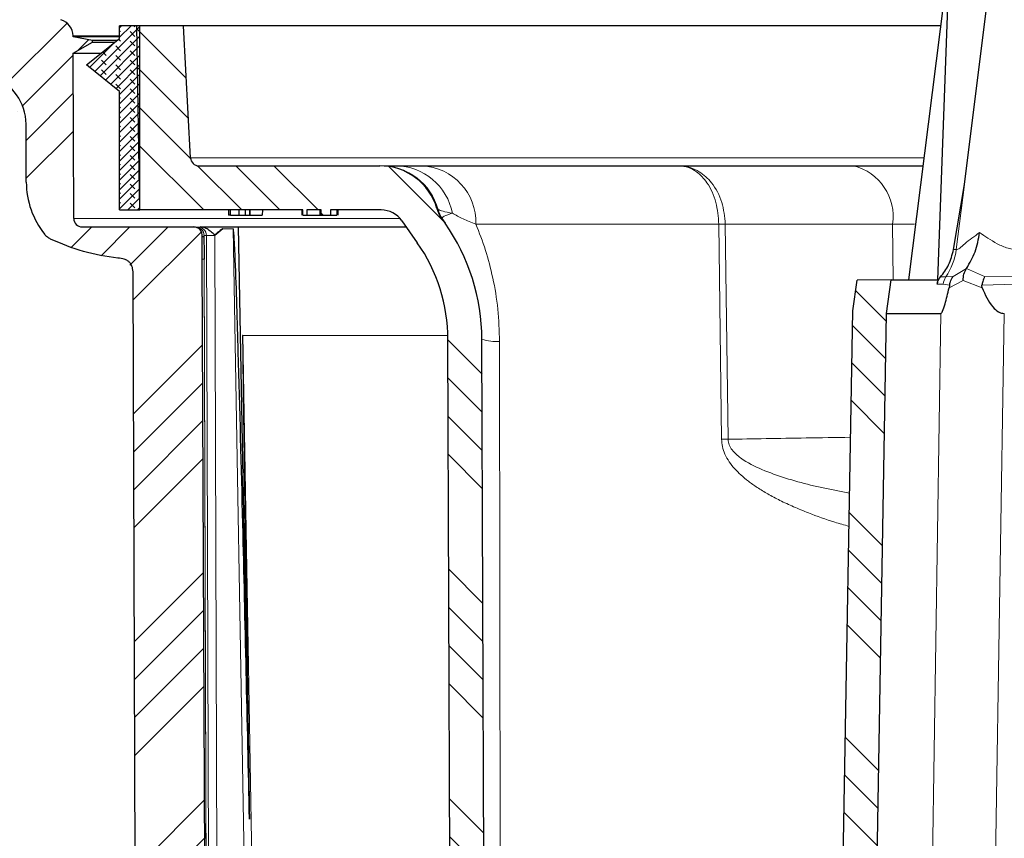
# Model space of a CAD drawing. Units: millimetres. Extents: x 0 to 420, y 0 to 297.
# Drawn here: x 77 to 106, y 209 to 233 of the extents above; entities that cross this region are included whole.
import ezdxf

# ---------------------------------------------------------------- set-up
doc = ezdxf.new("R2010")
doc.units = ezdxf.units.MM
doc.styles.add('SLDTEXTSTYLE0', font='TXT', dxfattribs={"width": 0.605})
doc.dimstyles.new('SLDDIMSTYLE1', dxfattribs={"dimtxt": 3.5, "dimasz": 3.5, "dimexe": 0, "dimexo": 0.0625, "dimgap": 0.875, "dimtad": 1, "dimlfac": 2, "dimrnd": 1e-09, "dimzin": 12, "dimdsep": 46, "dimtxsty": 'SLDTEXTSTYLE0', "dimsah": 1, "dimcen": 0.09, "dimadec": 0, "dimazin": 3, "dimtfac": 1, "dimtdec": 3, "dimtofl": 0, "dimtmove": 0, "dimatfit": 3, "dimfxl": 0, "dimfrac": 2, "dimtolj": 1, "dimtzin": 12, "dimarcsym": 0})
doc.dimstyles.new('SLDDIMSTYLE2', dxfattribs={"dimtxt": 3.5, "dimasz": 3.5, "dimexe": 0, "dimexo": 0.0625, "dimgap": 0.875, "dimtad": 1, "dimdec": 4, "dimlfac": 2, "dimzin": 12, "dimdsep": 46, "dimtxsty": 'SLDTEXTSTYLE0', "dimsah": 1, "dimcen": 0.09, "dimazin": 3, "dimtfac": 1, "dimtofl": 0, "dimtmove": 0, "dimatfit": 3, "dimfxl": 0, "dimfrac": 2, "dimtolj": 1, "dimtzin": 12, "dimarcsym": 0})
doc.dimstyles.new('SLDDIMSTYLE3', dxfattribs={"dimtxt": 3.5, "dimasz": 3.5, "dimexe": 0, "dimexo": 0.0625, "dimgap": 0.875, "dimtad": 1, "dimdec": 0, "dimlfac": 2, "dimrnd": 1e-09, "dimzin": 12, "dimdsep": 46, "dimtxsty": 'SLDTEXTSTYLE0', "dimsah": 1, "dimcen": 0.09, "dimadec": 0, "dimazin": 3, "dimtfac": 1, "dimtdec": 3, "dimtofl": 0, "dimtmove": 0, "dimatfit": 3, "dimfxl": 0, "dimfrac": 2, "dimtolj": 1, "dimtzin": 12, "dimarcsym": 0})

# ---------------------------------------------------------------- blocks, each defined once
blk = doc.blocks.new('_D')
at = {"color": 7, "linetype": 'Continuous', "lineweight": 0}
for p, q in [((75.241, 243.935), (55.946, 243.935)), ((56.946, 167.935), (56.946, 243.935)), ((88.315, 167.935), (55.946, 167.935))]:
    blk.add_line(p, q, dxfattribs=at)
at = {"color": 7, "linetype": 'Continuous', "lineweight": 18}
for points in [[(56.946, 243.935), (56.408, 240.435), (57.484, 240.435)], [(56.946, 167.935), (57.484, 171.435), (56.408, 171.435)]]:
    blk.add_solid(points, dxfattribs=at)
at = {"color": 7, "linetype": 'Continuous', "lineweight": 18, "insert": (52.434, 201.925), "char_height": 3.5, "attachment_point": 1, "rotation": 90, "style": 'SLDTEXTSTYLE0'}
blk.add_mtext('152', dxfattribs=at)
blk = doc.blocks.new('_D_1')
at = {"color": 7, "linetype": 'Continuous', "lineweight": 0}
for p, q in [((66.846, 256.685), (45.946, 256.685)), ((46.946, 167.935), (46.946, 256.685)), ((88.315, 167.935), (45.946, 167.935))]:
    blk.add_line(p, q, dxfattribs=at)
at = {"color": 7, "linetype": 'Continuous', "lineweight": 18}
for points in [[(46.946, 256.685), (46.408, 253.185), (47.484, 253.185)], [(46.946, 167.935), (47.484, 171.435), (46.408, 171.435)]]:
    blk.add_solid(points, dxfattribs=at)
at = {"color": 7, "linetype": 'Continuous', "lineweight": 18, "insert": (42.434, 206.294), "char_height": 3.5, "attachment_point": 1, "rotation": 90, "style": 'SLDTEXTSTYLE0'}
blk.add_mtext('177.5', dxfattribs=at)
blk = doc.blocks.new('_D_2')
at = {"color": 7, "linetype": 'Continuous', "lineweight": 0}
for p, q in [((158.868, 209.838), (157.619, 209.871)), ((137.727, 167.935), (159.07, 167.935))]:
    blk.add_line(p, q, dxfattribs=at)
at = {"color": 7, "linetype": 'Continuous', "lineweight": 18}
blk.add_arc((1759.07, 167.935), 1601, 178.5, 180, dxfattribs=at)
for points in [[(158.619, 209.844), (157.993, 206.359), (159.069, 206.332)], [(158.07, 167.935), (158.613, 171.434), (157.536, 171.436)]]:
    blk.add_solid(points, dxfattribs=at)
at = {"color": 7, "linetype": 'Continuous', "lineweight": 18, "insert": (153.784, 195.179), "char_height": 3.5, "attachment_point": 1, "rotation": 88.8741, "style": 'SLDTEXTSTYLE0'}
blk.add_mtext('1.5°', dxfattribs=at)
blk = doc.blocks.new('_D_4')
at = {"color": 7, "linetype": 'Continuous', "lineweight": 0}
for p, q in [((72.843, 238.308), (72.843, 146.934)), ((192.646, 182.209), (192.646, 146.934)), ((192.646, 147.934), (72.843, 147.934))]:
    blk.add_line(p, q, dxfattribs=at)
at = {"color": 7, "linetype": 'Continuous', "lineweight": 18}
for points in [[(72.843, 147.934), (76.343, 147.396), (76.343, 148.473)], [(192.646, 147.934), (189.146, 148.473), (189.146, 147.396)]]:
    blk.add_solid(points, dxfattribs=at)
at = {"color": 7, "linetype": 'Continuous', "lineweight": 18, "insert": (128.734, 152.446), "char_height": 3.5, "attachment_point": 1, "style": 'SLDTEXTSTYLE0'}
blk.add_mtext('240', dxfattribs=at)
blk = doc.blocks.new('_D_5')
at = {"color": 7, "linetype": 'Continuous', "lineweight": 0}
for p, q in [((74.888, 243.935), (55.946, 243.935)), ((56.946, 167.935), (56.946, 243.935)), ((87.962, 167.935), (55.946, 167.935))]:
    blk.add_line(p, q, dxfattribs=at)
at = {"color": 7, "linetype": 'Continuous', "lineweight": 18}
for points in [[(56.946, 243.935), (56.408, 240.435), (57.484, 240.435)], [(56.946, 167.935), (57.484, 171.435), (56.408, 171.435)]]:
    blk.add_solid(points, dxfattribs=at)
at = {"color": 7, "linetype": 'Continuous', "lineweight": 18, "insert": (52.434, 201.925), "char_height": 3.5, "attachment_point": 1, "rotation": 90, "style": 'SLDTEXTSTYLE0'}
blk.add_mtext('152', dxfattribs=at)
blk = doc.blocks.new('_D_6')
at = {"color": 7, "linetype": 'Continuous', "lineweight": 0}
for p, q in [((66.493, 256.685), (45.946, 256.685)), ((46.946, 256.685), (46.946, 167.935)), ((87.962, 167.935), (45.946, 167.935))]:
    blk.add_line(p, q, dxfattribs=at)
at = {"color": 7, "linetype": 'Continuous', "lineweight": 18}
for points in [[(46.946, 256.685), (46.408, 253.185), (47.484, 253.185)], [(46.946, 167.935), (47.484, 171.435), (46.408, 171.435)]]:
    blk.add_solid(points, dxfattribs=at)
at = {"color": 7, "linetype": 'Continuous', "lineweight": 18, "insert": (42.434, 206.294), "char_height": 3.5, "attachment_point": 1, "rotation": 90, "style": 'SLDTEXTSTYLE0'}
blk.add_mtext('177.5', dxfattribs=at)

msp = doc.modelspace()

# ---------------------------------------------------------------- hatches: boundary and pattern name
at = {"linetype": 'Continuous', "lineweight": 18}
h = msp.add_hatch(dxfattribs=at)
h.set_pattern_fill('ANSI34', scale=0.25, style=0)
edge = h.paths.add_edge_path(flags=0)
edge.add_spline(control_points=[(80.266846, 189.88739), (80.267981, 189.55954), (80.336179, 189.225057), (80.46442, 188.921963)], knot_values=[0, 0, 0, 0, 1, 1, 1, 1], weights=[1, 1, 1, 1], degree=3, periodic=0)
edge.add_spline(control_points=[(80.46442, 188.921963), (80.47347, 188.900574), (80.503827, 188.754238), (80.503936, 188.729314)], knot_values=[0, 0, 0, 0, 1, 1, 1, 1], weights=[1, 1, 1, 1], degree=3, periodic=0)
edge.add_line((80.503936, 188.729314), (80.562086, 175.402345))
edge.add_arc((88.062015, 175.43507), 7.5, 180.25, 270)
edge.add_line((88.062015, 167.93507), (137.627324, 167.93507))
edge.add_arc((137.627324, 175.43507), 7.5, 270, 331.8519027)
edge.add_spline(control_points=[(144.240307, 171.896928), (144.258821, 171.931532), (144.285217, 171.961285), (144.317354, 171.983787)], knot_values=[0, 0, 0, 0, 1, 1, 1, 1], weights=[1, 1, 1, 1], degree=3, periodic=0)
edge.add_line((144.317354, 171.983787), (159.015738, 182.275493))
edge.add_spline(control_points=[(159.015738, 182.275493), (159.059713, 182.306284), (159.112299, 182.322017), (159.165681, 182.32062)], knot_values=[0, 0, 0, 0, 1, 1, 1, 1], weights=[1, 1, 1, 1], degree=3, periodic=0)
edge.add_line((159.165681, 182.32062), (190.992007, 181.487218))
edge.add_arc((191.005095, 181.987047), 0.5, 268.5, 298.5)
edge.add_line((191.243675, 181.547638), (192.646219, 182.309158))
edge.add_line((192.646219, 182.309158), (192.657346, 182.734052))
edge.add_line((192.657346, 182.734052), (143.582671, 184.019117))
edge.add_spline(control_points=[(143.582671, 184.019117), (143.327244, 184.025806), (143.326129, 183.770294)], knot_values=[0, 0, 0, 1, 1, 1], weights=[1, 0.699351526, 1], degree=2, periodic=0)
edge.add_line((143.326129, 183.770294), (143.286391, 174.663254))
edge.add_arc((138.286439, 174.68507), 5, 270, 359.75, ccw=False)
edge.add_line((138.286439, 169.68507), (129.297154, 169.68507))
edge.add_spline(control_points=[(129.297154, 169.68507), (129.296947, 169.71007), (129.29674, 169.73507), (129.296533, 169.76007), (129.296326, 169.78507), (129.296119, 169.81007), (129.295912, 169.83507)], knot_values=[0, 0, 0, 0, 0.000150005, 0.000150005, 0.000150005, 0.00030001, 0.00030001, 0.00030001, 0.00030001], weights=[1, 1, 1, 1, 1, 1, 1], degree=3, periodic=0)
edge.add_line((129.295912, 169.83507), (126.399348, 169.83507))
edge.add_spline(control_points=[(126.399348, 169.83507), (126.399137, 169.81007), (126.398926, 169.78507), (126.398714, 169.76007), (126.398503, 169.73507), (126.398292, 169.71007), (126.398081, 169.68507)], knot_values=[0, 0, 0, 0, 0.000150005, 0.000150005, 0.000150005, 0.000300011, 0.000300011, 0.000300011, 0.000300011], weights=[1, 1, 1, 1, 1, 1, 1], degree=3, periodic=0)
edge.add_line((126.398081, 169.68507), (87.402778, 169.68507))
edge.add_arc((87.402899, 174.68507), 5, 180.25, 269.9986104, ccw=False)
edge.add_line((82.402947, 174.663254), (82.178293, 226.149689))
edge.add_line((82.178293, 226.149689), (82.175964, 226.817163))
edge.add_arc((81.928293, 226.851215), 0.25, 352.1715214, 450)
edge.add_line((81.928293, 227.101215), (78.643614, 227.101215))
edge.add_arc((78.643614, 227.351368), 0.250153, 180.25, 270, ccw=False)
edge.add_line((78.393463, 227.350277), (78.372198, 232.223745))
edge.add_line((78.372198, 232.223745), (78.943444, 232.548917))
edge.add_line((78.943444, 232.548917), (78.943444, 232.598917))
edge.add_line((78.943444, 232.598917), (78.370128, 232.698237))
edge.add_line((78.370128, 232.698237), (78.369985, 232.730829))
edge.add_arc((77.86999, 232.728647), 0.5, 0.25, 73.3478364)
edge.add_spline(control_points=[(78.01327, 233.207678), (77.985447, 233.216036), (77.958738, 233.229248), (77.935285, 233.246265), (77.911833, 233.263283), (77.890983, 233.284581), (77.87451, 233.30842), (77.858081, 233.332197), (77.845548, 233.359183), (77.838107, 233.38711), (77.833346, 233.404977), (77.830566, 233.423493), (77.829909, 233.441972)], knot_values=[0, 0, 0, 0, 0.000173857, 0.000173857, 0.000173857, 0.000347728, 0.000347728, 0.000347728, 0.000521196, 0.000521196, 0.000521196, 0.000631216, 0.000631216, 0.000631216, 0.000631216], weights=[1, 1, 1, 1, 1, 1, 1, 1, 1, 1, 1, 1, 1], degree=3, periodic=0)
edge.add_spline(control_points=[(77.829909, 233.441972), (77.770086, 235.109139), (77.709859, 236.776488), (77.648487, 238.443795)], knot_values=[0.01013103, 0.01013103, 0.01013103, 0.01013103, 0.020141649, 0.020141649, 0.020141649, 0.020141649], weights=[1, 1, 1, 1], degree=3, periodic=0)
edge.add_spline(control_points=[(77.648487, 238.443795), (77.648088, 238.45462), (77.646944, 238.465442), (77.645071, 238.476111), (77.640275, 238.503428), (77.630477, 238.530274), (77.616626, 238.554302), (77.60187, 238.579899), (77.582053, 238.603083), (77.559226, 238.621839), (77.536458, 238.640547), (77.510069, 238.655401), (77.482438, 238.665642), (77.445431, 238.679359), (77.405108, 238.68507), (77.365641, 238.68507)], knot_values=[0, 0, 0, 0, 0.000064993, 0.000064993, 0.000064993, 0.00023359, 0.00023359, 0.00023359, 0.000413431, 0.000413431, 0.000413431, 0.000592516, 0.000592516, 0.000592516, 0.000833717, 0.000833717, 0.000833717, 0.000833717], weights=[1, 1, 1, 1, 1, 1, 1, 1, 1, 1, 1, 1, 1, 1, 1, 1], degree=3, periodic=0)
edge.add_line((77.365643, 238.68507), (76.180757, 238.68507))
edge.add_arc((76.180757, 238.93507), 0.25, 181, 270, ccw=False)
edge.add_line((75.930795, 238.930707), (75.858364, 243.080254))
edge.add_arc((74.988497, 243.06507), 0.87, 1, 90)
edge.add_line((74.988497, 243.93507), (74.978762, 243.93507))
edge.add_spline(control_points=[(74.978762, 243.93507), (74.909682, 243.93507), (74.840117, 243.926725), (74.772997, 243.910387), (74.678386, 243.887357), (74.586447, 243.847675), (74.504792, 243.794626), (74.423137, 243.741578), (74.349515, 243.6737), (74.290023, 243.596614), (74.230531, 243.519527), (74.183527, 243.431107), (74.152904, 243.338673), (74.122281, 243.24624), (74.107195, 243.147245), (74.108894, 243.049887)], knot_values=[0, 0, 0, 0, 0.00041448, 0.00041448, 0.00041448, 0.001002915, 0.001002915, 0.001002915, 0.00159135, 0.00159135, 0.00159135, 0.002179786, 0.002179786, 0.002179786, 0.002768221, 0.002768221, 0.002768221, 0.002768221], weights=[1, 1, 1, 1, 1, 1, 1, 1, 1, 1, 1, 1, 1, 1, 1, 1], degree=3, periodic=0)
edge.add_line((74.108894, 243.049887), (74.182829, 238.814177))
edge.add_line((74.182829, 238.814177), (73.241694, 238.81007))
edge.add_spline(control_points=[(73.241694, 238.81007), (73.212246, 238.809942), (73.182633, 238.80652), (73.153931, 238.79993), (73.110296, 238.789912), (73.06779, 238.772222), (73.029932, 238.748326), (72.992073, 238.724429), (72.957819, 238.693667), (72.930004, 238.658586), (72.90219, 238.623505), (72.880049, 238.583138), (72.865414, 238.540828), (72.85078, 238.498518), (72.843248, 238.453098), (72.843444, 238.408329)], knot_values=[0, 0, 0, 0, 0.000176695, 0.000176695, 0.000176695, 0.000447513, 0.000447513, 0.000447513, 0.000718331, 0.000718331, 0.000718331, 0.000989149, 0.000989149, 0.000989149, 0.001259967, 0.001259967, 0.001259967, 0.001259967], weights=[1, 1, 1, 1, 1, 1, 1, 1, 1, 1, 1, 1, 1, 1, 1, 1], degree=3, periodic=0)
edge.add_line((72.843444, 238.408329), (72.851529, 236.555256))
edge.add_arc((73.101527, 236.556347), 0.25, 180.25, 270)
edge.add_line((73.101527, 236.306347), (73.302615, 236.306347))
edge.add_arc((73.302615, 235.306338), 1.000009, 1.0000598, 90, ccw=False)
edge.add_line((74.302472, 235.323791), (74.328181, 233.85102))
edge.add_arc((76.8278, 233.894654), 2.5, 181.0000598, 250.3936565)
edge.add_arc((75.485577, 230.126573), 1.5, 0.25, 70.3936565, ccw=False)
edge.add_line((76.985562, 230.133118), (76.993017, 228.424689))
edge.add_arc((79.492993, 228.435597), 2.5, 180.25, 218.4406221)
edge.add_spline(control_points=[(77.534861, 226.881339), (77.581299, 226.822834), (77.642634, 226.773852), (77.709962, 226.741506)], knot_values=[0, 0, 0, 0, 1, 1, 1, 1], weights=[1, 1, 1, 1], degree=3, periodic=0)
edge.add_spline(control_points=[(77.709962, 226.741505), (78.326852, 226.445129), (79.007302, 226.252017), (79.69313, 226.181318)], knot_values=[0, 0, 0, 0, 1, 1, 1, 1], weights=[1, 1, 1, 1], degree=3, periodic=0)
edge.add_spline(control_points=[(79.69313, 226.181318), (79.984972, 226.151236), (80.141134, 225.893436), (80.141856, 225.685701)], knot_values=[0, 0, 0, 0, 1, 1, 1, 1], weights=[1, 1, 1, 1], degree=3, periodic=0)
edge.add_line((80.141856, 225.685701), (80.266815, 189.88739))
h = msp.add_hatch(dxfattribs=at)
h.set_pattern_fill('DIN 128 Elastomer-Gummi', scale=0.03125, angle=90, style=0, pattern_type=2)
h.set_pattern_definition([(135, (-0.21047, 0.21047), (-0.42094951, 0.14031649), [0.1984375, -0.396875]), (135, (-0.21047, 0.4911), (-0.42094951, 0.14031649), [0.1984375, -0.396875]), (224.99997, (0, 0), (0.14031643, -0.14031657), [])])
h.paths.add_polyline_path([(78.768444, 231.876215), (79.743444, 231.096215), (79.743444, 227.601215), (80.343444, 227.601215), (80.343444, 233.026215), (79.743444, 233.026215), (79.743444, 232.656215)], flags=0)
h = msp.add_hatch(dxfattribs=at)
h.set_pattern_fill('ANSI34', scale=0.25, angle=90, style=0)
edge = h.paths.add_edge_path(flags=0)
edge.add_arc((82.080685, 229.151215), 0.25, 183, 270, ccw=False)
edge.add_line((81.831027, 229.138131), (81.627261, 233.026215))
edge.add_line((81.627261, 233.026215), (80.24875, 233.026215))
edge.add_line((80.24875, 233.026215), (80.343444, 227.601215))
edge.add_line((80.343444, 227.601215), (85.146856, 227.601215))
edge.add_line((85.146856, 227.601215), (85.14738, 227.451215))
edge.add_line((85.14738, 227.451215), (85.260257, 227.451215))
edge.add_line((85.260257, 227.451215), (85.26078, 227.601215))
edge.add_line((85.26078, 227.601215), (85.680737, 227.601215))
edge.add_line((85.680737, 227.601215), (85.681906, 227.451215))
edge.add_line((85.681906, 227.451215), (85.962576, 227.451215))
edge.add_line((85.962576, 227.451215), (85.963745, 227.601215))
edge.add_line((85.963745, 227.601215), (87.450654, 227.601215))
edge.add_arc((87.450654, 226.851215), 0.75, 34.9920202, 90, ccw=False)
edge.add_line((88.065077, 227.281312), (88.518535, 226.633515))
edge.add_arc((84.422376, 223.766203), 5, 0.2, 34.9920202, ccw=False)
edge.add_line((89.422345, 223.783657), (89.589406, 175.92447))
edge.add_arc((90.089403, 175.926215), 0.5, 180.2, 270)
edge.add_line((90.089403, 175.426215), (100.5086, 175.426215))
edge.add_arc((100.5086, 176.426215), 1, 270, 359)
edge.add_line((101.508448, 176.408763), (102.348715, 224.547609))
edge.add_line((102.348715, 224.547609), (102.487919, 225.538102))
edge.add_line((102.487919, 225.538102), (101.477596, 225.534576))
edge.add_line((101.477596, 225.534576), (101.349934, 224.626215))
edge.add_line((101.349934, 224.626215), (100.517175, 176.917489))
edge.add_arc((100.017252, 176.926215), 0.5, 270, 359, ccw=False)
edge.add_line((100.017252, 176.426215), (91.085918, 176.426215))
edge.add_arc((91.085918, 176.926215), 0.5, 180.2, 270, ccw=False)
edge.add_line((90.585921, 176.92447), (90.422339, 223.787147))
edge.add_arc((84.422376, 223.766203), 6, 0.2, 34.9920202)
edge.add_line((89.337767, 227.206977), (89.237082, 227.350813))
edge.add_arc((90.056314, 227.924276), 1, 196.3266355, 214.9920202, ccw=False)
edge.add_arc((87.417209, 227.151215), 1.75, 16.3266355, 90)
edge.add_line((87.417209, 228.901215), (82.080685, 228.901215))

# ---------------------------------------------------------------- linework, layer by layer
at = {"color": 7, "linetype": 'Continuous', "lineweight": 25}
for p, q in [((104.219631, 235.244324), (102.992021, 225.539862)), ((103.860405, 225.542893), (104.219631, 235.244324)), ((104.642551, 228.350887), (105.503923, 235.248031)), ((79.743444, 232.656215), (79.743444, 233.026215)), ((80.343444, 233.026215), (79.743444, 233.026215)), ((80.343444, 227.601215), (80.24875, 233.026215)), ((81.627261, 233.026215), (80.24875, 233.026215)), ((80.343444, 227.601215), (80.343444, 233.026215)), ((81.831027, 229.138131), (81.627261, 233.026215)), ((78.370128, 232.698237), (78.369985, 232.730829)), ((78.943444, 232.598917), (78.370128, 232.698237)), ((79.743444, 232.698237), (78.370128, 232.698237)), ((78.372198, 232.223745), (78.943444, 232.548917)), ((78.768444, 231.876215), (79.743444, 232.656215)), ((78.943444, 232.548917), (78.943444, 232.598917)), ((79.671821, 232.598917), (78.943444, 232.598917)), ((78.943444, 232.548917), (79.609321, 232.548917)), ((78.393463, 227.350277), (78.372198, 232.223745)), ((78.372198, 232.223745), (79.202855, 232.223745)), ((79.743444, 231.096215), (78.768444, 231.876215)), ((79.743444, 227.601215), (79.743444, 231.096215)), ((76.993017, 228.424689), (76.985562, 230.133118)), ((82.080685, 228.901215), (87.417209, 228.901215)), ((104.322108, 226.434326), (104.642551, 228.350887)), ((79.743444, 227.601215), (80.343444, 227.601215)), ((85.146856, 227.601215), (80.343444, 227.601215)), ((82.950654, 227.601215), (82.951177, 227.451215)), ((83.014177, 227.451215), (83.013747, 227.601215)), ((83.254847, 227.601215), (83.254848, 227.451215)), ((83.457506, 227.451215), (83.456983, 227.601215)), ((83.570907, 227.601215), (83.570383, 227.451215)), ((83.583565, 227.601215), (83.583041, 227.451215)), ((83.950654, 227.601215), (83.95013, 227.451215)), ((85.122063, 227.451215), (85.12154, 227.601215)), ((85.14738, 227.451215), (85.146856, 227.601215)), ((85.26078, 227.601215), (85.260257, 227.451215)), ((85.680737, 227.601215), (85.26078, 227.601215)), ((85.646263, 227.601215), (85.646263, 227.451215)), ((85.681906, 227.451215), (85.680737, 227.601215)), ((85.963745, 227.601215), (85.962576, 227.451215)), ((87.450654, 227.601215), (85.963745, 227.601215)), ((86.146856, 227.601215), (86.146332, 227.451215)), ((86.172173, 227.601215), (86.171649, 227.451215)), ((83.457506, 227.451215), (83.570383, 227.451215)), ((83.570383, 227.451215), (83.583041, 227.451215)), ((83.583041, 227.451215), (83.95013, 227.451215)), ((85.14738, 227.451215), (85.260257, 227.451215)), ((85.681906, 227.451215), (85.962576, 227.451215)), ((85.962576, 227.451215), (86.146332, 227.451215)), ((88.065077, 227.281312), (88.518535, 226.633515)), ((89.237082, 227.350813), (89.337767, 227.206977)), ((78.643614, 227.101215), (81.928288, 227.101215)), ((81.928288, 227.101215), (81.982015, 227.101215)), ((82.117666, 227.101215), (83.250637, 227.101215)), ((82.783777, 227.045577), (82.550187, 226.852306)), ((83.572116, 209.647681), (83.250637, 227.101215)), ((83.250637, 227.101215), (88.191145, 227.101215)), ((82.178293, 226.149689), (82.175964, 226.817163)), ((82.175964, 226.817163), (82.228767, 226.817163)), ((82.228767, 226.817163), (82.231961, 226.851215)), ((82.402947, 174.663254), (82.178293, 226.149689)), ((104.708307, 225.880403), (104.707395, 225.879078)), ((80.266815, 189.88739), (80.141855, 225.685702)), ((101.349934, 224.626215), (101.477596, 225.534576)), ((102.487919, 225.538102), (101.477596, 225.534576)), ((102.348715, 224.547609), (102.487919, 225.538102)), ((103.860405, 225.542893), (103.838873, 225.412962)), ((100.517175, 176.917489), (101.349934, 224.626215)), ((101.508448, 176.408763), (102.348715, 224.547609)), ((102.348715, 224.547609), (103.944122, 224.547609)), ((89.589406, 175.92447), (89.422345, 223.783657)), ((90.585921, 176.92447), (90.422339, 223.787147))]:
    msp.add_line(p, q, dxfattribs=at)
at = {"color": 8, "linetype": 'Continuous', "lineweight": 18}
for p, q in [((78.369985, 232.730829), (79.743444, 232.730829)), ((103.442632, 229.138131), (81.831027, 229.138131)), ((104.403321, 226.434326), (104.642551, 228.350887)), ((89.097794, 227.641953), (89.107003, 227.632312)), ((89.107003, 227.632312), (89.122704, 227.620322)), ((89.122704, 227.620322), (89.129362, 227.616368)), ((88.010508, 227.350277), (78.393463, 227.350277)), ((89.245483, 227.345762), (89.245679, 227.350455)), ((83.091829, 227.045577), (82.783777, 227.045577)), ((83.091829, 227.045577), (83.569412, 199.429934)), ((90.24579, 227.181757), (97.406329, 227.181757)), ((97.406329, 227.181757), (97.486712, 220.843579)), ((97.676419, 220.843579), (97.595427, 227.181757)), ((97.595427, 227.181757), (102.526433, 227.181757)), ((102.545378, 225.538303), (102.526433, 227.181757)), ((102.526433, 227.181757), (103.173003, 227.181757)), ((82.232064, 226.852088), (82.231961, 226.851215)), ((82.235207, 226.150343), (82.232064, 226.852088)), ((82.232064, 226.852088), (82.300206, 226.852088)), ((82.394582, 199.430153), (82.300206, 226.852088)), ((82.550187, 226.852306), (82.644565, 199.429934)), ((104.403321, 226.434326), (104.322108, 226.434326)), ((82.178293, 226.149689), (82.235097, 226.149689)), ((82.235101, 226.149695), (82.235207, 226.150343)), ((104.307205, 225.637784), (104.708304, 225.880407)), ((104.707392, 225.879082), (105.237855, 225.639)), ((103.939228, 225.625746), (104.095304, 225.625746)), ((104.095304, 225.625746), (104.307227, 225.637776)), ((104.192856, 225.3043), (104.602724, 225.52264)), ((104.602753, 225.522644), (105.167979, 225.310203)), ((105.237859, 225.638993), (106.181022, 225.626309)), ((103.838873, 225.412962), (104.014247, 225.412962)), ((104.014247, 225.412962), (104.207112, 225.385137)), ((105.158278, 225.383807), (106.152884, 225.412816)), ((103.944122, 224.547609), (103.211217, 176.408763)), ((105.81886, 224.551987), (105.044925, 176.408763)), ((83.370904, 223.906081), (89.420419, 223.906081)), ((83.79388, 199.433207), (83.370904, 223.906081)), ((91.001191, 176.917489), (90.943603, 223.724319))]:
    msp.add_line(p, q, dxfattribs=at)
at = {"color": 7, "linetype": 'Continuous', "lineweight": 25}
for centre, radius, start, end in [((77.86999, 232.728647), 0.5, 0.25, 73.3478364), ((75.485577, 230.126573), 1.5, 0.25, 70.3936565), ((82.080685, 229.151215), 0.25, 183, 270), ((87.417209, 227.151215), 1.75, 16.3266355, 90), ((79.492993, 228.435597), 2.5, 180.25, 218.4406221), ((87.450654, 226.851215), 0.75, 34.9920202, 90), ((90.056314, 227.924276), 1, 196.3266355, 214.9920202), ((78.643614, 227.351368), 0.250153, 180.25, 270), ((81.928293, 226.851215), 0.25, 352.1715214, 90), ((84.422376, 223.766203), 6, 0.2, 34.9920202), ((84.422376, 223.766203), 5, 0.2, 34.9920202)]:
    msp.add_arc(centre, radius, start, end, dxfattribs=at)
at = {"color": 8, "linetype": 'Continuous', "lineweight": 18}
for centre, radius, start, end in [((87.424691, 227.151559), 1.749656, 15.9482973, 89.9957428), ((87.437775, 227.152563), 1.748652, 15.5153756, 89.9828913), ((87.443641, 227.152958), 1.748257, 15.371083, 89.9776859), ((87.869057, 227.187697), 1.713616, 10.703781, 89.3886263), ((88.575721, 227.232494), 1.67084, 358.2598849, 87.1143322), ((101.006097, 227.408049), 1.537084, 351.5340559, 76.2706869), ((90.065134, 227.905025), 0.996186, 195.8879833, 214.9911929), ((90.082472, 227.884783), 0.995537, 195.4053421, 212.7815197), ((90.089198, 227.877828), 0.99481, 195.2376958, 212.013856), ((92.19264, 229.205378), 3.484811, 212.2513705, 214.9918801), ((81.981988, 226.851242), 0.249973, 359.9938542, 89.9938529), ((81.982067, 226.851216), 0.249999, 0.1996922, 89.9996956), ((82.050216, 226.851223), 0.249992, 0.1981071, 89.9981246), ((97.500878, 186.996247), 40.185621, 89.8651945, 90.1348055), ((102.501296, 226.695918), 1.919929, 326.1237102, 352.1690436), ((104.51478, 225.344122), 0.505245, 146.1237102, 172.1690422), ((90.879307, 225.384672), 1.661597, 254.0369624, 272.2176277), ((97.581566, 180.656786), 40.186905, 89.8647643, 90.1352368)]:
    msp.add_arc(centre, radius, start, end, dxfattribs=at)
at = {"color": 7, "linetype": 'Continuous', "lineweight": 25}
for points, knots in [([(103.939041, 233.026215), (103.546413, 233.026215), (102.094531, 233.026215), (99.707526, 233.026215), (96.814846, 233.026215), (94.112968, 233.026215), (91.618581, 233.026215), (89.358226, 233.026215), (87.353061, 233.026215), (85.622438, 233.026215), (84.18357, 233.026215), (83.048184, 233.026215), (82.235265, 233.026215), (81.722625, 233.026215), (81.659049, 233.026215), (81.627261, 233.026215)], [0, 0, 0, 0, 0.029963266, 0.11079966, 0.191636055, 0.272472449, 0.353308844, 0.434145238, 0.514981633, 0.595818027, 0.676654422, 0.757490816, 0.838327211, 0.919163605, 1, 1, 1, 1]), ([(87.537669, 228.901215), (87.576195, 228.901215), (87.655569, 228.901215), (87.808591, 228.901215), (87.887342, 228.901215)], [0, 0, 0, 0, 0.485367894, 1, 1, 1, 1]), ([(88.659836, 228.901215), (89.135191, 228.901215), (90.088436, 228.901215), (91.88502, 228.901215), (93.908606, 228.901215), (95.459471, 228.901215), (96.232842, 228.901215)], [0, 0, 0, 0, 0.2493355287, 0.5, 0.7506644713, 1, 1, 1, 1]), ([(101.370901, 228.901215), (101.795375, 228.901215), (102.438012, 228.901215), (103.169056, 228.901215), (103.417231, 228.901215)], [0, 0, 0, 0, 0.660518947, 1, 1, 1, 1]), ([(83.014177, 227.451215), (82.993651, 227.451215), (82.952473, 227.451215), (82.95161, 227.451215), (82.951177, 227.451215)], [0, 0, 0, 0, 0.498474162, 1, 1, 1, 1]), ([(83.014177, 227.451215), (83.033716, 227.451215), (83.072112, 227.451215), (83.157996, 227.451215), (83.221102, 227.451215), (83.254848, 227.451215)], [0, 0, 0, 0, 0.325268762, 0.639181603, 1, 1, 1, 1]), ([(83.254848, 227.451215), (83.27513, 227.451215), (83.332454, 227.451215), (83.404751, 227.451215), (83.445438, 227.451215), (83.457506, 227.451215)], [0, 0, 0, 0, 0.278058411, 0.785866573, 1, 1, 1, 1]), ([(85.26722, 227.451215), (85.305542, 227.451215), (85.425123, 227.451215), (85.556791, 227.451215), (85.646263, 227.451215)], [0, 0, 0, 0, 0.32047397, 1, 1, 1, 1]), ([(85.599526, 227.451215), (85.625398, 227.451215), (85.651646, 227.451215), (85.675277, 227.451215), (85.675616, 227.451215)], [0, 0, 0, 0, 0.985628207, 1, 1, 1, 1]), ([(82.783777, 227.045578), (82.734801, 227.012966), (82.664899, 226.966419), (82.600006, 226.903392), (82.572235, 226.881007), (82.560675, 226.874234), (82.551289, 226.872036), (82.540183, 226.873964), (82.51219, 226.89209), (82.455588, 226.947102), (82.360559, 227.024706), (82.239278, 227.08947), (82.15378, 227.097727), (82.117666, 227.101215)], [0, 0, 0, 0, 0.222142727, 0.317062181, 0.341888672, 0.357163937, 0.367395266, 0.37767739, 0.398876277, 0.491742433, 0.676933994, 0.86353819, 1, 1, 1, 1]), ([(83.572116, 209.64768), (83.508566, 212.548112), (83.407969, 217.13933), (83.267019, 222.635492), (83.182205, 225.458002), (83.130523, 226.646927), (83.109527, 226.94505), (83.100236, 227.020128), (83.095879, 227.039091), (83.093762, 227.043941), (83.09273, 227.045138), (83.092208, 227.045482), (83.09195, 227.045547), (83.091829, 227.045577)], [0, 0, 0, 0, 0.50000163, 0.791473643, 0.947543024, 0.986687411, 0.996545036, 0.999053003, 0.999709079, 0.999893814, 0.999954445, 0.999978584, 1, 1, 1, 1]), ([(77.709962, 226.741506), (77.676811, 226.759843), (77.61051, 226.796519), (77.560077, 226.853066), (77.534861, 226.881339)], [0, 0, 0, 0, 0.4999999513, 1, 1, 1, 1]), ([(79.69313, 226.181318), (79.350171, 226.231856), (78.664886, 226.332839), (78.028073, 226.605367), (77.709962, 226.741505)], [0, 0, 0, 0, 0.500463133, 1, 1, 1, 1]), ([(82.228767, 226.817163), (82.229908, 226.686684), (82.231656, 226.486806), (82.233671, 226.270173), (82.234626, 226.179973), (82.234924, 226.15731), (82.235028, 226.151595), (82.235068, 226.150202), (82.235085, 226.149799), (82.235093, 226.149724), (82.235097, 226.149689)], [0, 0, 0, 0, 0.580451439, 0.889178739, 0.968748957, 0.990067961, 0.99629303, 0.998405934, 0.999255424, 1, 1, 1, 1]), ([(104.708308, 225.880403), (104.801294, 226.037879), (104.987696, 226.353556), (105.055953, 226.741386), (105.09016, 226.935747)], [0, 0, 0, 0, 0.498851233, 1, 1, 1, 1]), ([(103.939228, 225.625746), (104.025887, 225.738886), (104.199616, 225.965704), (104.281213, 226.277872), (104.322108, 226.434326)], [0, 0, 0, 0, 0.49881599, 1, 1, 1, 1]), ([(80.141855, 225.685701), (80.140932, 225.750022), (80.139523, 225.848227), (80.100197, 225.97147), (80.048058, 226.051802), (79.973299, 226.111587), (79.854706, 226.16319), (79.757085, 226.174143), (79.69313, 226.181318)], [0, 0, 0, 0, 0.249804187, 0.38140074, 0.500077237, 0.618624352, 0.750147444, 1, 1, 1, 1]), ([(104.602724, 225.52264), (104.607851, 225.58825), (104.618112, 225.719572), (104.677617, 225.825884), (104.707392, 225.879083)], [0, 0, 0, 0, 0.499608237, 1, 1, 1, 1]), ([(102.487919, 225.538102), (102.518471, 225.538209), (102.57958, 225.538422), (103.038152, 225.540023), (103.586341, 225.541937), (103.860405, 225.542893)], [0, 0, 0, 0, 0.333313121, 0.666694688, 1, 1, 1, 1]), ([(103.838873, 225.412962), (103.8486, 225.451713), (103.86929, 225.53414), (103.915005, 225.594018), (103.939228, 225.625746)], [0, 0, 0, 0, 0.470116354, 1, 1, 1, 1]), ([(104.207112, 225.385137), (104.212805, 225.419987), (104.227849, 225.512075), (104.276799, 225.589592), (104.307224, 225.637773)], [0, 0, 0, 0, 0.378442303, 1, 1, 1, 1]), ([(105.237859, 225.638993), (105.216888, 225.590611), (105.182928, 225.512259), (105.165098, 225.419346), (105.158278, 225.383807)], [0, 0, 0, 0, 0.6174944446, 1, 1, 1, 1]), ([(103.944122, 224.547609), (103.952078, 224.551242), (103.968652, 224.55881), (104.012703, 224.643244), (104.091746, 224.88284), (104.153403, 225.139842), (104.192857, 225.304298)], [0, 0, 0, 0, 0.105354625, 0.219478028, 0.500544452, 1, 1, 1, 1]), ([(104.207112, 225.385137), (104.205371, 225.371943), (104.201667, 225.343886), (104.195908, 225.318007), (104.192857, 225.304298)], [0, 0, 0, 0, 0.470256153, 1, 1, 1, 1]), ([(105.167979, 225.310203), (105.163707, 225.322657), (105.155618, 225.346237), (105.157425, 225.371763), (105.158278, 225.383807)], [0, 0, 0, 0, 0.5281671996, 1, 1, 1, 1]), ([(105.167979, 225.310203), (105.253743, 225.106447), (105.369124, 224.832329), (105.605601, 224.613706), (105.72856, 224.559281), (105.789313, 224.554374), (105.81886, 224.551987)], [0, 0, 0, 0, 0.612460749, 0.823954461, 0.914380874, 1, 1, 1, 1]), ([(83.370904, 223.906081), (83.370893, 223.906078), (83.370869, 223.906072), (83.370819, 223.906005), (83.370723, 223.905738), (83.370546, 223.904596), (83.370231, 223.900038), (83.36976, 223.881746), (83.369418, 223.808667), (83.371165, 223.516212), (83.384335, 222.346638), (83.449421, 217.667965), (83.517585, 213.21225), (83.572116, 209.647682)], [0, 0, 0, 0, 0.000005547, 0.000011708, 0.000027506, 0.000078163, 0.000266254, 0.001003531, 0.003937685, 0.015659958, 0.062536014, 0.250029836, 1, 1, 1, 1])]:
    msp.add_open_spline(points, degree=3, knots=knots, dxfattribs=at)
for points in [[(87.887342, 228.901215), (87.987894, 228.901215), (88.188998, 228.901215), (88.50289, 228.901215), (88.659836, 228.901215)], [(96.232842, 228.901215), (97.026606, 228.901215), (98.614134, 228.901215), (100.451979, 228.901215), (101.370901, 228.901215)]]:
    msp.add_open_spline(points, degree=3, dxfattribs=at)
at = {"color": 8, "linetype": 'Continuous', "lineweight": 18}
for points, knots in [([(97.406329, 227.181757), (97.387492, 227.401193), (97.348691, 227.853169), (97.092712, 228.396668), (96.792489, 228.712096), (96.505703, 228.872679), (96.32806, 228.891257), (96.232842, 228.901215)], [0, 0, 0, 0, 0.242499591, 0.499480806, 0.707151806, 0.843029915, 1, 1, 1, 1]), ([(96.232842, 228.901215), (96.343141, 228.89129), (96.549019, 228.872765), (96.882076, 228.712398), (97.230684, 228.396956), (97.528489, 227.85321), (97.573547, 227.401232), (97.595427, 227.181757)], [0, 0, 0, 0, 0.156706919, 0.29249734, 0.500518083, 0.757457537, 1, 1, 1, 1]), ([(89.129362, 227.616368), (89.16583, 227.598148), (89.237353, 227.562414), (89.449083, 227.524535), (89.552857, 227.505969)], [0, 0, 0, 0, 0.5098723299, 1, 1, 1, 1]), ([(89.245679, 227.350455), (89.254971, 227.37183), (89.273835, 227.415227), (89.458932, 227.475424), (89.552857, 227.50597)], [0, 0, 0, 0, 0.492566178, 1, 1, 1, 1]), ([(89.552857, 227.505969), (89.650217, 227.450385), (89.840762, 227.341599), (90.112767, 227.234254), (90.24579, 227.181757)], [0, 0, 0, 0, 0.510954044, 1, 1, 1, 1]), ([(90.943603, 223.724319), (90.933065, 224.044925), (90.911951, 224.687285), (90.754891, 225.597942), (90.531468, 226.446448), (90.342897, 226.931812), (90.24579, 227.181757)], [0, 0, 0, 0, 0.249271576, 0.499435992, 0.742227696, 1, 1, 1, 1]), ([(82.300206, 226.852088), (82.304298, 226.852215), (82.312479, 226.852471), (82.370465, 226.852627), (82.452601, 226.852593), (82.517667, 226.852402), (82.550187, 226.852306)], [0, 0, 0, 0, 0.2500387203, 0.4998890378, 0.7500398665, 1, 1, 1, 1]), ([(105.09016, 226.935747), (104.935592, 226.824364), (104.705259, 226.658385), (104.493777, 226.456783), (104.43321, 226.441746), (104.403321, 226.434326)], [0, 0, 0, 0, 0.508206767, 0.757311649, 1, 1, 1, 1]), ([(106.28795, 226.437596), (106.164835, 226.44355), (105.915866, 226.45559), (105.492973, 226.656512), (105.251899, 226.823628), (105.09016, 226.935747)], [0, 0, 0, 0, 0.2435280429, 0.4924773243, 1, 1, 1, 1]), ([(82.235101, 226.149695), (82.240401, 224.516552), (82.250677, 221.350634), (82.265526, 216.753369), (82.279342, 212.458032), (82.29212, 208.464677), (82.303859, 204.773287), (82.314384, 201.439996), (82.323733, 198.453615), (82.331951, 195.8028), (82.339241, 193.420539), (82.345625, 191.306058), (82.349492, 189.98856), (82.351296, 189.373789)], [0, 0, 0, 0, 0.132987034, 0.257801095, 0.374443947, 0.482917749, 0.583225189, 0.675369668, 0.7547761, 0.826934555, 0.891851474, 0.949535728, 1, 1, 1, 1]), ([(82.351315, 189.374723), (82.345253, 191.408802), (82.333131, 195.476392), (82.313941, 201.60444), (82.294536, 207.735581), (82.274895, 213.87169), (82.255118, 220.010012), (82.241844, 224.103556), (82.235207, 226.150343)], [0, 0, 0, 0, 0.166681858, 0.333317196, 0.499979545, 0.666653846, 0.833325649, 1, 1, 1, 1]), ([(97.486712, 220.843579), (97.492352, 220.770111), (97.504038, 220.617884), (97.616691, 220.303158), (97.813221, 220.02827), (98.059511, 219.781914), (98.281626, 219.597586), (98.546862, 219.410657), (98.85731, 219.222171), (99.214902, 219.033593), (99.61467, 218.848411), (100.150185, 218.630313), (100.692312, 218.434936), (101.099471, 218.317977), (101.239123, 218.277861)], [0, 0, 0, 0, 0.0396294063, 0.0821125921, 0.1844399917, 0.2389203863, 0.3000062194, 0.368066131, 0.4480715839, 0.5356044575, 0.6308415922, 0.7339197763, 0.908736783, 1, 1, 1, 1]), ([(101.284937, 220.902518), (100.843556, 220.89531), (99.541369, 220.874044), (98.418613, 220.855703), (97.676419, 220.843579)], [0, 0, 0, 0, 0.338953579, 1, 1, 1, 1]), ([(101.256247, 219.258887), (100.868873, 219.332054), (100.222215, 219.454194), (99.372601, 219.69142), (98.679778, 219.935852), (98.149029, 220.197902), (97.829151, 220.467381), (97.718156, 220.646912), (97.682186, 220.758262), (97.678319, 220.815478), (97.676419, 220.843579)], [0, 0, 0, 0, 0.286315593, 0.477957368, 0.665929778, 0.846898343, 0.929701786, 0.966512847, 0.983553174, 1, 1, 1, 1])]:
    msp.add_open_spline(points, degree=3, knots=knots, dxfattribs=at)

# ---------------------------------------------------------------- dimensions: what is measured, and where the dimension line sits
at = {"color": 7, "linetype": 'Continuous', "lineweight": 18}
for base, p1, p2, picture, middle in [((46.946022, 256.68507), (88.414593, 167.93507), (66.946022, 256.68507), '_D_1', (46.946022, 212.31007)), ((46.946022, 167.93507), (66.593444, 256.68507), (88.062015, 167.93507), '_D_6', (46.946022, 212.31007)), ((56.946022, 243.93507), (88.414593, 167.93507), (75.341075, 243.93507), '_D', (56.946022, 205.93507)), ((56.946022, 243.93507), (88.062015, 167.93507), (74.988497, 243.93507), '_D_5', (56.946022, 205.93507))]:
    dim = msp.add_linear_dim(base=base, p1=p1, p2=p2, angle=90, dimstyle='SLDDIMSTYLE1', dxfattribs=at)
    dim.commit()
    dim.dimension.update_dxf_attribs({"geometry": picture, "text_midpoint": middle, "dimtype": 160})
dim = msp.add_linear_dim(base=(72.843444, 147.93404), p1=(192.646219, 182.309158), p2=(72.843444, 238.408329), dimstyle='SLDDIMSTYLE3', dxfattribs=at)
dim.commit()
dim.dimension.update_dxf_attribs({"geometry": '_D_4', "text_midpoint": (132.744832, 147.93404), "dimtype": 160})
dim = msp.add_angular_dim_2l(base=(158.207448, 188.891512), line1=((195.342758, 208.882716), (158.968364, 209.835213)), line2=((137.627324, 167.93507), (88.062015, 167.93507)), dimstyle='SLDDIMSTYLE2', dxfattribs=at)
dim.commit()
dim.dimension.update_dxf_attribs({"geometry": '_D_2', "text_midpoint": (158.379386, 199.393609), "dimtype": 162})

doc.saveas('drawing.dxf')
